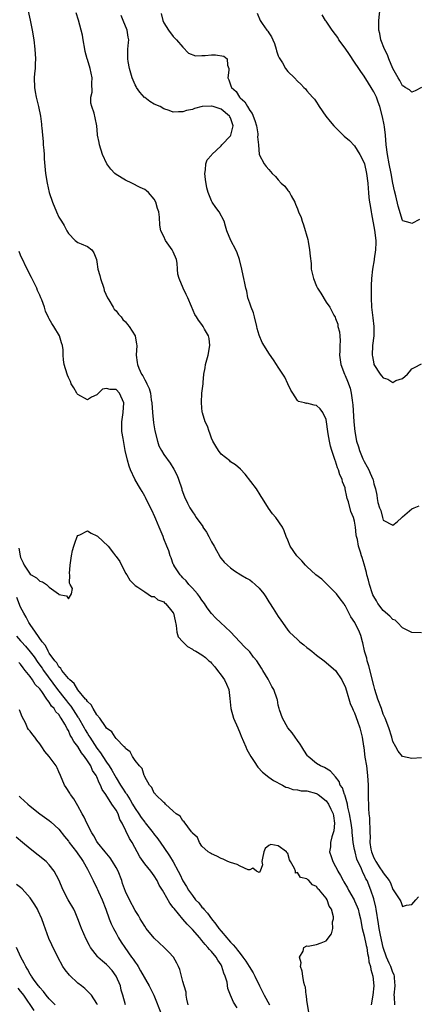
# Model space of a CAD drawing. Units: inches. Extents: x 2670693 to 2673000, y 1545000 to 1548000.
# Drawn here: x 2671175 to 2671258, y 1546465 to 1546671 of the extents above; entities that cross this region are included whole.
import ezdxf

# ---------------------------------------------------------------- set-up
doc = ezdxf.new("R2010")
doc.units = ezdxf.units.IN
doc.header["$MEASUREMENT"] = 0
doc.layers.add('LD26701545_2ft', color=253, linetype='Continuous')

msp = doc.modelspace()

# ---------------------------------------------------------------- linework, layer by layer
at = {"layer": 'LD26701545_2ft'}
for points, elevation in [([(2671259, 1546657.02), (2671257.71, 1546656.29), (2671257, 1546656.02), (2671256.49, 1546656.49), (2671255.59, 1546657), (2671255.24, 1546657.24), (2671255, 1546657.32), (2671254.48, 1546658.48), (2671254.13, 1546659), (2671253, 1546660.97), (2671252.17, 1546663), (2671251.86, 1546663.86), (2671251.23, 1546665), (2671250.48, 1546667), (2671250.29, 1546668.29), (2671250.09, 1546669), (2671250.05, 1546669.95), (2671250.08, 1546671), (2671250.32, 1546673.68)], 8526), ([(2671176.56, 1546673), (2671177, 1546671.06), (2671177.42, 1546669), (2671177.77, 1546667), (2671178, 1546665), (2671178.09, 1546663), (2671178.07, 1546661.93), (2671178.01, 1546661), (2671177.9, 1546659.9), (2671177.84, 1546659), (2671177.88, 1546657), (2671178.06, 1546656.06), (2671178.23, 1546655), (2671178.4, 1546654.4), (2671178.75, 1546653), (2671179.16, 1546651), (2671179.34, 1546649.34), (2671179.4, 1546649), (2671179.46, 1546648.54), (2671179.58, 1546647), (2671179.72, 1546645.72), (2671179.74, 1546645), (2671179.89, 1546643.89), (2671179.9, 1546643), (2671179.95, 1546642.05), (2671180.24, 1546639), (2671180.57, 1546637), (2671181, 1546635.03), (2671181.68, 1546633), (2671182.49, 1546631), (2671183, 1546629.84), (2671183.53, 1546629), (2671184.14, 1546628.14), (2671184.66, 1546627), (2671185, 1546626.44), (2671186.45, 1546625), (2671187, 1546624.57), (2671187.71, 1546624.29), (2671189, 1546623.7), (2671189.91, 1546623), (2671190.36, 1546622.36), (2671190.89, 1546621), (2671191, 1546620.49), (2671191.21, 1546619), (2671191.63, 1546617.63), (2671191.75, 1546617), (2671192.4, 1546615), (2671192.53, 1546614.53), (2671193.18, 1546613), (2671193.48, 1546612.52), (2671194.37, 1546611), (2671194.62, 1546610.62), (2671195, 1546610.23), (2671195.53, 1546609.53), (2671196.04, 1546609), (2671196.44, 1546608.44), (2671197, 1546607.92), (2671197.4, 1546607.4), (2671197.73, 1546607), (2671198.98, 1546605), (2671199.27, 1546603.27), (2671199.33, 1546603), (2671199.21, 1546601), (2671199.45, 1546599.46), (2671199.47, 1546599), (2671199.74, 1546598.26), (2671200.34, 1546597), (2671200.62, 1546596.62), (2671201, 1546595.78), (2671201.33, 1546595.33), (2671201.44, 1546595), (2671201.97, 1546593.97), (2671202.2, 1546593), (2671202.36, 1546591.64), (2671202.48, 1546591), (2671202.61, 1546589), (2671202.83, 1546586.83), (2671203.11, 1546585.11), (2671203.65, 1546583), (2671203.99, 1546581.99), (2671204.5, 1546581), (2671205, 1546580.17), (2671206.34, 1546578.34), (2671207.13, 1546577.13), (2671207.79, 1546575.79), (2671208.08, 1546575), (2671208.76, 1546573), (2671208.81, 1546572.81), (2671209.32, 1546571.32), (2671209.99, 1546570.01), (2671210.46, 1546569), (2671211, 1546568.21), (2671211.52, 1546567.52), (2671211.81, 1546567), (2671213.15, 1546565.15), (2671213.21, 1546565), (2671213.95, 1546563.95), (2671214.43, 1546563), (2671215, 1546561.91), (2671215.56, 1546561), (2671216.06, 1546560.06), (2671216.67, 1546559), (2671216.78, 1546558.78), (2671217, 1546558.44), (2671217.68, 1546557.68), (2671218.34, 1546557), (2671219, 1546556.44), (2671219.85, 1546555.85), (2671221.14, 1546555), (2671222.33, 1546554.33), (2671223, 1546553.92), (2671223.55, 1546553.55), (2671224.16, 1546553), (2671225, 1546552.18), (2671225.99, 1546551), (2671226.39, 1546550.39), (2671227, 1546549.36), (2671227.15, 1546549.15), (2671227.94, 1546547.94), (2671229, 1546546.25), (2671229.54, 1546545.54), (2671229.87, 1546545), (2671231, 1546543.44), (2671231.36, 1546543), (2671233, 1546541.45), (2671233.5, 1546541), (2671234.35, 1546540.35), (2671235, 1546539.82), (2671235.47, 1546539.47), (2671236.03, 1546539), (2671237, 1546538.22), (2671238.64, 1546537), (2671241, 1546535.01), (2671242.29, 1546533), (2671242.51, 1546532.51), (2671243, 1546531.6), (2671243.31, 1546530.69), (2671244.08, 1546528.08), (2671244.56, 1546527), (2671244.68, 1546526.68), (2671245, 1546526.13), (2671245.63, 1546524.37), (2671246.1, 1546523), (2671246.57, 1546521), (2671246.83, 1546519.17), (2671246.9, 1546518.9), (2671247, 1546518.2), (2671247.17, 1546516.83), (2671247.47, 1546515), (2671247.72, 1546513), (2671247.81, 1546511), (2671247.81, 1546509), (2671247.89, 1546506.11), (2671247.98, 1546505), (2671248.11, 1546504.11), (2671248.14, 1546503), (2671248.21, 1546502.21), (2671248.19, 1546501), (2671248.24, 1546500.24), (2671248.2, 1546499), (2671248.39, 1546497.61), (2671248.5, 1546497), (2671249, 1546495.75), (2671249.3, 1546495.3), (2671249.44, 1546495), (2671250.29, 1546493.71), (2671250.79, 1546493), (2671251, 1546492.6), (2671252.23, 1546491), (2671252.51, 1546490.51), (2671253, 1546489.14), (2671253.09, 1546489.09), (2671253.35, 1546488.65), (2671254.46, 1546487), (2671254.65, 1546486.65), (2671255, 1546485.6), (2671255.85, 1546485.85), (2671257, 1546485.98), (2671257.82, 1546487), (2671258.39, 1546487.61)], 8538), ([(2671259, 1546516.72), (2671257, 1546516.54), (2671255, 1546516.98), (2671254.13, 1546518.13), (2671253.61, 1546519), (2671253, 1546520.09), (2671252.78, 1546521), (2671252.2, 1546523), (2671251.42, 1546525), (2671251, 1546525.84), (2671250.61, 1546527), (2671249.89, 1546529), (2671249.24, 1546531), (2671249, 1546531.85), (2671247.97, 1546535.97), (2671247.61, 1546537), (2671247.53, 1546537.53), (2671247.07, 1546539), (2671247.07, 1546539.07), (2671246.74, 1546540.74), (2671246.65, 1546541), (2671246.31, 1546542.31), (2671246.03, 1546543), (2671245.01, 1546545), (2671244.22, 1546546.22), (2671243, 1546548.6), (2671242.83, 1546548.83), (2671242.74, 1546549), (2671242, 1546550), (2671241.23, 1546551), (2671241, 1546551.26), (2671239.12, 1546553.12), (2671239, 1546553.21), (2671238.09, 1546554.09), (2671236.87, 1546555), (2671235, 1546556.74), (2671234.7, 1546557), (2671233.91, 1546557.91), (2671232.91, 1546559), (2671231.51, 1546561), (2671231, 1546562.29), (2671230.65, 1546563), (2671230.24, 1546564.24), (2671229.86, 1546565), (2671228.5, 1546567), (2671227.77, 1546567.77), (2671226.95, 1546568.95), (2671225.69, 1546571), (2671225.42, 1546571.42), (2671225, 1546572.12), (2671224.66, 1546572.66), (2671224.41, 1546573), (2671222.09, 1546576.09), (2671221.11, 1546577.11), (2671220.03, 1546578.03), (2671219, 1546578.68), (2671218.83, 1546578.83), (2671217, 1546580.25), (2671216.44, 1546581), (2671215.9, 1546581.9), (2671215.26, 1546583), (2671215, 1546583.61), (2671214.66, 1546584.66), (2671214.48, 1546585), (2671214.13, 1546586.13), (2671213.69, 1546587), (2671213.09, 1546588.91), (2671213.06, 1546589.06), (2671212.89, 1546591), (2671212.9, 1546591.1), (2671212.99, 1546593), (2671213.22, 1546595), (2671213.23, 1546595.23), (2671213.42, 1546597), (2671213.65, 1546598.35), (2671213.72, 1546599), (2671214.27, 1546601), (2671214.66, 1546603), (2671214.48, 1546604.48), (2671214.36, 1546605), (2671213.55, 1546606.45), (2671213.28, 1546607), (2671213, 1546607.4), (2671212.29, 1546608.29), (2671211.86, 1546609), (2671211.5, 1546609.5), (2671210.83, 1546611.17), (2671210.03, 1546613), (2671209.68, 1546613.68), (2671209.08, 1546615), (2671208.22, 1546617), (2671207.93, 1546617.93), (2671207.9, 1546619), (2671207.8, 1546620.2), (2671207.63, 1546621), (2671207, 1546622.61), (2671206.79, 1546623), (2671205.36, 1546625), (2671205, 1546625.82), (2671204.4, 1546627), (2671204.19, 1546628.19), (2671204.12, 1546629.88), (2671203.94, 1546631), (2671203.67, 1546631.67), (2671203.32, 1546633), (2671203, 1546633.59), (2671201.79, 1546635), (2671201.37, 1546635.37), (2671201, 1546635.65), (2671200.07, 1546636.07), (2671198.27, 1546637), (2671197, 1546637.58), (2671195, 1546638.76), (2671194.71, 1546639), (2671193.88, 1546639.88), (2671193.05, 1546641), (2671192.12, 1546643), (2671191.5, 1546645), (2671191.45, 1546645.45), (2671191.14, 1546647), (2671191.14, 1546647.15), (2671190.96, 1546649), (2671190.65, 1546650.65), (2671190.4, 1546651.6), (2671189.89, 1546653), (2671189.69, 1546653.69), (2671189.74, 1546655), (2671189.99, 1546656.01), (2671189.9, 1546657.9), (2671189.96, 1546659), (2671189.55, 1546661), (2671189, 1546662.86), (2671188.95, 1546663), (2671188.55, 1546664.55), (2671188.45, 1546665), (2671188.13, 1546667), (2671187.95, 1546667.95), (2671187.71, 1546669), (2671187.11, 1546671.11), (2671186.63, 1546672.63)], 8536), ([(2671259, 1546542.88), (2671257, 1546542.91), (2671256.86, 1546543), (2671255, 1546543.88), (2671253.99, 1546545), (2671253.48, 1546545.48), (2671253, 1546545.65), (2671252.38, 1546546.38), (2671251, 1546547.55), (2671249.89, 1546549), (2671249.56, 1546549.56), (2671249, 1546550.47), (2671248.82, 1546550.82), (2671248.75, 1546551), (2671248.09, 1546553), (2671247.89, 1546553.89), (2671247.55, 1546555), (2671247.47, 1546555.47), (2671247, 1546557.22), (2671246.61, 1546558.61), (2671246.47, 1546559), (2671246.26, 1546559.74), (2671245.83, 1546561), (2671245.58, 1546562.42), (2671245.42, 1546563), (2671245.35, 1546563.35), (2671245.2, 1546565), (2671245, 1546566.2), (2671244.79, 1546567), (2671244.23, 1546568.23), (2671243.7, 1546570.3), (2671243.45, 1546571), (2671243.35, 1546571.35), (2671243.05, 1546573), (2671243, 1546573.22), (2671242.49, 1546574.49), (2671242.39, 1546575), (2671241.9, 1546575.9), (2671241.62, 1546577), (2671241.4, 1546577.4), (2671241, 1546578.76), (2671240.92, 1546578.92), (2671240.88, 1546579.12), (2671240.22, 1546581), (2671239.93, 1546581.93), (2671239.71, 1546583), (2671239.47, 1546584.53), (2671239.38, 1546585), (2671239.11, 1546587), (2671239, 1546587.51), (2671238.33, 1546589), (2671237.77, 1546589.77), (2671237, 1546590.44), (2671236.5, 1546590.5), (2671235, 1546590.91), (2671234.88, 1546590.88), (2671234.47, 1546591), (2671233.25, 1546591.25), (2671233, 1546591.52), (2671232.02, 1546593), (2671231.64, 1546593.64), (2671231.03, 1546595), (2671230.36, 1546596.36), (2671229, 1546598.46), (2671228.61, 1546599), (2671228, 1546600), (2671227.16, 1546601.16), (2671225.63, 1546603.63), (2671225, 1546605.18), (2671224.56, 1546606.56), (2671224.49, 1546607), (2671223.99, 1546609), (2671223.81, 1546609.81), (2671223.29, 1546611), (2671223, 1546611.84), (2671222.63, 1546613), (2671222.39, 1546614.39), (2671222.19, 1546615), (2671221.97, 1546616.03), (2671221.78, 1546617), (2671221.62, 1546617.62), (2671221.35, 1546619), (2671220.87, 1546621), (2671220.37, 1546622.37), (2671220.09, 1546623), (2671219.03, 1546625), (2671218.18, 1546627), (2671217.94, 1546627.94), (2671217.62, 1546629), (2671216.62, 1546631), (2671215.9, 1546631.9), (2671215.15, 1546633), (2671215, 1546633.29), (2671214.28, 1546635), (2671214.02, 1546636.02), (2671213.75, 1546637.75), (2671213.6, 1546639), (2671213.74, 1546639.74), (2671213.83, 1546641), (2671214.11, 1546641.89), (2671215, 1546642.85), (2671215.1, 1546643), (2671217, 1546644.78), (2671217.17, 1546645), (2671219, 1546646.9), (2671219.06, 1546647), (2671219.55, 1546649), (2671219.39, 1546649.39), (2671219, 1546650.64), (2671218.84, 1546650.84), (2671218.79, 1546651), (2671217, 1546652.43), (2671215.37, 1546653), (2671215.07, 1546653.07), (2671215, 1546653.11), (2671213.01, 1546652.99), (2671211.41, 1546652.59), (2671211, 1546652.37), (2671209.79, 1546652.21), (2671209, 1546651.9), (2671208.08, 1546651.92), (2671207, 1546651.84), (2671206.16, 1546652.16), (2671205, 1546652.5), (2671204.21, 1546653), (2671203, 1546653.51), (2671202.09, 1546654.09), (2671201, 1546654.87), (2671200.93, 1546654.93), (2671199.99, 1546655.99), (2671199.29, 1546657), (2671199.18, 1546657.18), (2671199, 1546657.56), (2671198.4, 1546659), (2671197.81, 1546661), (2671197.53, 1546662.47), (2671197.45, 1546663), (2671197.48, 1546663.48), (2671197.48, 1546665), (2671197.62, 1546666.38), (2671197.66, 1546667), (2671197.51, 1546667.51), (2671197.31, 1546669), (2671196.46, 1546671), (2671196.04, 1546672.04)], 8534), ([(2671204.48, 1546672.48), (2671204.82, 1546671), (2671205, 1546670.56), (2671206, 1546669), (2671207, 1546667.67), (2671207.64, 1546667), (2671209, 1546665.42), (2671210.17, 1546664.17), (2671211.63, 1546663.63), (2671213, 1546663.69), (2671213.69, 1546663.69), (2671215, 1546663.86), (2671215.83, 1546663.83), (2671217.55, 1546663.55), (2671218.26, 1546663), (2671218.33, 1546661.67), (2671218.62, 1546661), (2671218.64, 1546660.64), (2671218.42, 1546659), (2671218.63, 1546658.63), (2671219, 1546657.53), (2671219.15, 1546657.15), (2671219.18, 1546657), (2671220.15, 1546656.15), (2671220.85, 1546655), (2671220.93, 1546654.94), (2671221, 1546654.85), (2671222, 1546654), (2671222.52, 1546653), (2671223, 1546652.17), (2671223.52, 1546651.52), (2671224.09, 1546650.09), (2671224.42, 1546649), (2671224.72, 1546647.28), (2671224.73, 1546647), (2671224.64, 1546646.64), (2671224.82, 1546645), (2671225.01, 1546643), (2671226.05, 1546641), (2671226.49, 1546640.49), (2671227, 1546639.85), (2671227.4, 1546639.4), (2671227.72, 1546639), (2671228.38, 1546638.38), (2671229, 1546637.67), (2671229.62, 1546637), (2671230.34, 1546636.34), (2671231, 1546635.43), (2671231.23, 1546635.23), (2671231.37, 1546635), (2671231.69, 1546634.31), (2671232.44, 1546633), (2671232.62, 1546632.61), (2671233, 1546631.59), (2671233.19, 1546631.19), (2671233.23, 1546631), (2671233.79, 1546629.79), (2671234.01, 1546629), (2671234.28, 1546628.28), (2671235.17, 1546625.17), (2671235.23, 1546624.77), (2671235.57, 1546623), (2671235.67, 1546621.67), (2671235.87, 1546620.13), (2671235.91, 1546619), (2671236.4, 1546617), (2671237, 1546615.43), (2671237.24, 1546615), (2671237.93, 1546613.93), (2671239, 1546612.04), (2671239.83, 1546611), (2671240.63, 1546609.37), (2671240.92, 1546608.92), (2671241, 1546608.66), (2671241.47, 1546607.47), (2671241.51, 1546607), (2671241.85, 1546605.85), (2671241.89, 1546605), (2671241.98, 1546603.98), (2671241.92, 1546603), (2671241.91, 1546601.91), (2671241.84, 1546601), (2671242.08, 1546599), (2671242.85, 1546597), (2671243, 1546596.7), (2671243.53, 1546595.53), (2671244.07, 1546594.07), (2671244.3, 1546593), (2671244.46, 1546591.54), (2671244.57, 1546591), (2671244.61, 1546590.61), (2671244.86, 1546587), (2671245.05, 1546585), (2671245.41, 1546583), (2671245.79, 1546581.79), (2671246.01, 1546581), (2671246.75, 1546579.25), (2671247, 1546578.71), (2671247.62, 1546577.62), (2671247.96, 1546577), (2671248.28, 1546576.28), (2671248.83, 1546575), (2671248.86, 1546574.86), (2671249, 1546574.03), (2671249.35, 1546573), (2671249.68, 1546571.68), (2671249.71, 1546571), (2671249.83, 1546570.17), (2671250.24, 1546569), (2671250.46, 1546568.46), (2671250.81, 1546567), (2671251, 1546566.42), (2671253, 1546565.39), (2671253.88, 1546566.12), (2671254.88, 1546567), (2671255, 1546567.13), (2671257, 1546568.8), (2671257.5, 1546569), (2671258.55, 1546569.45)], 8532), ([(2671224.54, 1546672.54), (2671225.2, 1546671), (2671225.6, 1546670.4), (2671226.58, 1546669), (2671226.79, 1546668.79), (2671227, 1546668.42), (2671227.59, 1546667.59), (2671227.82, 1546667), (2671228.2, 1546666.2), (2671228.56, 1546665), (2671228.65, 1546664.65), (2671229, 1546663.62), (2671229.19, 1546663.19), (2671229.3, 1546663), (2671229.87, 1546662.13), (2671230.54, 1546661), (2671231, 1546660.36), (2671232.39, 1546659), (2671233, 1546658.34), (2671233.7, 1546657.7), (2671234.35, 1546657), (2671234.68, 1546656.68), (2671235, 1546656.3), (2671236.2, 1546655), (2671236.57, 1546654.57), (2671237, 1546653.9), (2671237.38, 1546653.38), (2671237.57, 1546653), (2671238.94, 1546651), (2671239.87, 1546649.87), (2671240.64, 1546649), (2671242.84, 1546646.84), (2671243.89, 1546645.89), (2671245, 1546644.79), (2671246.07, 1546643), (2671247, 1546641.21), (2671247.06, 1546641), (2671247.52, 1546639), (2671247.78, 1546637), (2671247.87, 1546635.87), (2671247.91, 1546635), (2671248, 1546634), (2671248.12, 1546633), (2671248.27, 1546632.27), (2671248.44, 1546631), (2671248.56, 1546630.56), (2671249.16, 1546627.16), (2671249.41, 1546625), (2671249.42, 1546624.58), (2671249.4, 1546623), (2671249.11, 1546621.12), (2671249.1, 1546620.9), (2671248.72, 1546619), (2671248.5, 1546617), (2671248.46, 1546615.54), (2671248.49, 1546614.49), (2671248.48, 1546613), (2671248.54, 1546611), (2671248.8, 1546608.8), (2671249.05, 1546606.95), (2671249.02, 1546605), (2671248.77, 1546603), (2671248.66, 1546601), (2671248.71, 1546600.71), (2671249, 1546599.15), (2671249.05, 1546599), (2671250.36, 1546597), (2671250.64, 1546596.64), (2671251, 1546596.2), (2671251.97, 1546595.97), (2671253, 1546595.27), (2671253.64, 1546595.64), (2671255, 1546596.09), (2671256.05, 1546597), (2671256.5, 1546597.5), (2671257, 1546598.1), (2671257.58, 1546598.42), (2671259, 1546599.13)], 8530), ([(2671258.61, 1546629.39), (2671257, 1546628.56), (2671256.64, 1546628.64), (2671255.1, 1546629.1), (2671255, 1546629.16), (2671254.13, 1546632.13), (2671253.66, 1546634.34), (2671253.37, 1546635.37), (2671253, 1546636.96), (2671252.65, 1546639), (2671252.24, 1546641), (2671251.87, 1546643), (2671251.64, 1546645), (2671251.48, 1546647), (2671251.25, 1546648.75), (2671251.18, 1546649.18), (2671250.85, 1546650.85), (2671250.28, 1546653), (2671249.95, 1546653.95), (2671249.55, 1546655), (2671249, 1546656.11), (2671248.64, 1546656.64), (2671248.46, 1546657), (2671247.88, 1546657.88), (2671247, 1546659.38), (2671246.33, 1546660.33), (2671245.9, 1546661), (2671245, 1546662.32), (2671243.89, 1546663.89), (2671243, 1546665.2), (2671241.7, 1546667), (2671241.45, 1546667.45), (2671241, 1546668.11), (2671240.27, 1546669), (2671239, 1546670.91), (2671238.91, 1546671), (2671238.2, 1546672.2)], 8528), ([(2671253.43, 1546465), (2671253.34, 1546466.66), (2671253.3, 1546467), (2671253.46, 1546469), (2671253.34, 1546470.66), (2671253.34, 1546471), (2671253.26, 1546471.26), (2671253, 1546471.8), (2671252.58, 1546473), (2671252.27, 1546473.73), (2671251.69, 1546475), (2671250.99, 1546477), (2671250.41, 1546479.59), (2671250.13, 1546481), (2671249.99, 1546481.99), (2671249.51, 1546485), (2671249.43, 1546485.43), (2671249, 1546487.18), (2671248.41, 1546489), (2671247.6, 1546491), (2671247.38, 1546491.38), (2671247, 1546492.23), (2671246.72, 1546492.72), (2671246.34, 1546493.66), (2671245.68, 1546495), (2671245.48, 1546495.48), (2671245.08, 1546497), (2671245, 1546497.5), (2671244.71, 1546499), (2671244.52, 1546500.52), (2671244.5, 1546501), (2671244.46, 1546501.54), (2671244.26, 1546503), (2671243.93, 1546505), (2671243.59, 1546506.41), (2671243.5, 1546507), (2671242.93, 1546508.93), (2671242.88, 1546509), (2671242.43, 1546510.43), (2671241.99, 1546511), (2671241.74, 1546511.74), (2671241, 1546512.74), (2671239.91, 1546513.91), (2671238.66, 1546514.66), (2671237.86, 1546515), (2671237, 1546515.53), (2671235.27, 1546517), (2671235.14, 1546517.14), (2671234.32, 1546518.33), (2671233.92, 1546519), (2671233.56, 1546519.56), (2671233, 1546520.36), (2671232.52, 1546521), (2671231.91, 1546521.91), (2671231, 1546523), (2671229.85, 1546525), (2671229.24, 1546526.76), (2671229.17, 1546527), (2671229, 1546527.75), (2671228.81, 1546528.81), (2671228.75, 1546529), (2671228.03, 1546531), (2671227.65, 1546531.65), (2671226.87, 1546533.13), (2671225.78, 1546535), (2671225.45, 1546535.45), (2671225, 1546536.26), (2671224.51, 1546537), (2671223.8, 1546537.8), (2671223, 1546538.88), (2671222.9, 1546539), (2671221.91, 1546539.91), (2671220.97, 1546541), (2671219, 1546543.04), (2671216.87, 1546545), (2671215.92, 1546545.92), (2671215, 1546546.89), (2671214.1, 1546548.1), (2671213.53, 1546549), (2671213, 1546549.67), (2671212.48, 1546550.48), (2671212.08, 1546551), (2671211, 1546552.23), (2671210.28, 1546553), (2671209.71, 1546553.71), (2671209, 1546554.35), (2671208.71, 1546554.71), (2671208.45, 1546555), (2671207.32, 1546556.68), (2671207.12, 1546557), (2671207.09, 1546557.09), (2671207, 1546557.24), (2671206.56, 1546558.56), (2671206.37, 1546559), (2671206.04, 1546560.04), (2671205.66, 1546561), (2671205, 1546562.53), (2671204.84, 1546563), (2671204.06, 1546565), (2671203.36, 1546566.64), (2671203.15, 1546567.15), (2671202.52, 1546568.52), (2671201.46, 1546570.54), (2671201.17, 1546571.17), (2671201, 1546571.43), (2671200.45, 1546572.45), (2671200.09, 1546573), (2671199.71, 1546573.71), (2671198.93, 1546575), (2671198, 1546577), (2671197.74, 1546577.74), (2671197.36, 1546579), (2671196.94, 1546581), (2671196.46, 1546583.54), (2671196.24, 1546585), (2671196.23, 1546586.23), (2671196.19, 1546587), (2671196.52, 1546589), (2671196.63, 1546591), (2671195.72, 1546593), (2671195, 1546593.78), (2671193.78, 1546593.78), (2671193, 1546594.01), (2671192.16, 1546593.84), (2671191.31, 1546593), (2671191, 1546592.66), (2671189.85, 1546592.15), (2671189, 1546591.64), (2671187, 1546592.72), (2671186.87, 1546592.87), (2671186.76, 1546593), (2671186.16, 1546594.16), (2671185.6, 1546595), (2671185.45, 1546595.45), (2671185, 1546596.31), (2671184.81, 1546596.81), (2671184.73, 1546597), (2671184.14, 1546599), (2671183.99, 1546599.99), (2671183.94, 1546601), (2671183.92, 1546602.08), (2671183.76, 1546603), (2671183.53, 1546603.53), (2671183.15, 1546605), (2671181.98, 1546607), (2671181.57, 1546607.57), (2671181, 1546608.6), (2671180.84, 1546608.84), (2671180.2, 1546610.2), (2671179.98, 1546611), (2671179.43, 1546612.57), (2671179.26, 1546613), (2671179, 1546613.53), (2671178.54, 1546614.54), (2671178.36, 1546615), (2671177.24, 1546617.24), (2671176.56, 1546618.56), (2671175, 1546621.88), (2671174.68, 1546622.68)], 8540), ([(2671174.6, 1546560.6), (2671174.89, 1546559), (2671175, 1546558.6), (2671175.54, 1546557.54), (2671175.72, 1546557), (2671177, 1546555.14), (2671177.19, 1546555), (2671178.35, 1546554.35), (2671179, 1546553.7), (2671179.57, 1546553.57), (2671180.44, 1546553), (2671181, 1546552.45), (2671182.94, 1546551), (2671182.97, 1546550.97), (2671183, 1546550.91), (2671184.58, 1546550.58), (2671185, 1546549.98), (2671185.63, 1546551), (2671185.85, 1546552.15), (2671185.41, 1546553), (2671185.25, 1546553.25), (2671185.3, 1546555), (2671185.26, 1546555.26), (2671185.37, 1546557), (2671185.66, 1546559), (2671185.88, 1546560.12), (2671186.18, 1546561), (2671186.34, 1546561.66), (2671186.86, 1546563), (2671187, 1546563.25), (2671187.4, 1546563.4), (2671189, 1546564.23), (2671189.75, 1546563.75), (2671191, 1546563.18), (2671191.11, 1546563.11), (2671193.31, 1546561), (2671194.46, 1546559.54), (2671194.91, 1546559), (2671195, 1546558.84), (2671195.76, 1546557.76), (2671197, 1546555.35), (2671197.24, 1546555), (2671197.89, 1546553.89), (2671199, 1546552.74), (2671199.59, 1546552.41), (2671201, 1546551.42), (2671202.45, 1546550.45), (2671203, 1546550.46), (2671203.75, 1546549.75), (2671205, 1546549.36), (2671205.17, 1546549.17), (2671205.39, 1546549), (2671206.1, 1546548.1), (2671207, 1546547.07), (2671207.03, 1546547), (2671207.36, 1546545.36), (2671207.62, 1546544.38), (2671207.75, 1546543), (2671208.02, 1546542.02), (2671208.99, 1546540.99), (2671209.99, 1546539.99), (2671211, 1546539.45), (2671211.26, 1546539.26), (2671211.69, 1546539), (2671213, 1546538.24), (2671213.73, 1546537.73), (2671214.47, 1546537), (2671214.76, 1546536.76), (2671215, 1546536.53), (2671215.73, 1546535.73), (2671216.24, 1546535), (2671217, 1546534.03), (2671217.75, 1546533), (2671218.14, 1546532.14), (2671218.6, 1546531), (2671218.85, 1546529.15), (2671219.03, 1546527.03), (2671219.64, 1546525), (2671220.51, 1546523), (2671221, 1546521.76), (2671221.25, 1546521.25), (2671222.17, 1546519), (2671222.43, 1546518.43), (2671223.21, 1546517), (2671223.92, 1546515.92), (2671224.73, 1546514.73), (2671225.69, 1546513.69), (2671227, 1546512.65), (2671227.96, 1546511.96), (2671229.87, 1546511), (2671230.58, 1546510.58), (2671231, 1546510.48), (2671232.06, 1546510.06), (2671233, 1546510.02), (2671233.81, 1546509.81), (2671235, 1546509.8), (2671237, 1546509.26), (2671237.18, 1546509.18), (2671237.38, 1546509), (2671239, 1546507.71), (2671239.55, 1546507), (2671240.01, 1546505.99), (2671240.51, 1546505), (2671240.55, 1546504.55), (2671240.79, 1546503), (2671240.61, 1546501.39), (2671240.49, 1546501), (2671240.19, 1546500.19), (2671239.91, 1546499), (2671239.92, 1546498.08), (2671239.76, 1546497), (2671240.05, 1546496.05), (2671240.42, 1546495), (2671241, 1546493.98), (2671241.34, 1546493.34), (2671241.49, 1546493), (2671242.06, 1546492.06), (2671242.59, 1546491), (2671242.75, 1546490.75), (2671243.47, 1546489.47), (2671243.72, 1546489), (2671244.89, 1546487), (2671245, 1546486.77), (2671245.53, 1546485.53), (2671245.71, 1546485), (2671245.93, 1546484.07), (2671246.2, 1546483), (2671246.59, 1546481), (2671247, 1546479.42), (2671247.43, 1546477.43), (2671247.54, 1546477), (2671247.72, 1546475.72), (2671247.9, 1546475), (2671248.01, 1546474.01), (2671248.31, 1546473), (2671248.37, 1546472.37), (2671248.78, 1546471), (2671249.01, 1546469), (2671248.8, 1546467), (2671248.47, 1546465)], 8542), ([(2671235.37, 1546463.37), (2671235, 1546466), (2671234.91, 1546466.91), (2671234.86, 1546467), (2671234.67, 1546468.67), (2671234.54, 1546469), (2671234.35, 1546469.65), (2671234.14, 1546471), (2671234.03, 1546472.03), (2671233.68, 1546473), (2671233.78, 1546473.78), (2671233.46, 1546475), (2671234.22, 1546476.22), (2671234.36, 1546477), (2671235, 1546477.36), (2671235.29, 1546477.29), (2671237, 1546477.66), (2671238.01, 1546478.01), (2671239, 1546478.4), (2671240.16, 1546479.84), (2671240.42, 1546481), (2671240.39, 1546482.39), (2671240.58, 1546483), (2671240.57, 1546483.43), (2671240.15, 1546485), (2671239.69, 1546485.69), (2671239.22, 1546487), (2671239, 1546487.33), (2671237.61, 1546489), (2671237.31, 1546489.31), (2671237, 1546489.75), (2671236.14, 1546490.15), (2671235.37, 1546491), (2671235.16, 1546491.16), (2671235, 1546491.36), (2671233.66, 1546491.66), (2671233, 1546492.69), (2671232.59, 1546492.59), (2671232.58, 1546493), (2671232.43, 1546493.57), (2671231.55, 1546495), (2671231.38, 1546495.38), (2671231, 1546496.65), (2671230.81, 1546496.81), (2671230.7, 1546497), (2671229, 1546498.3), (2671227.47, 1546498.53), (2671227, 1546498.33), (2671226.28, 1546497.72), (2671225.95, 1546497), (2671225.69, 1546495.69), (2671225.53, 1546495), (2671225.69, 1546494.31), (2671225.19, 1546493), (2671225, 1546492.68), (2671224.41, 1546493), (2671223.64, 1546493.64), (2671223, 1546493.28), (2671222.71, 1546493.29), (2671221, 1546494.05), (2671220.41, 1546494.41), (2671219, 1546494.77), (2671218.42, 1546495), (2671217.46, 1546495.46), (2671217, 1546495.64), (2671216.13, 1546496.13), (2671215, 1546496.58), (2671214.77, 1546496.77), (2671214.3, 1546497), (2671213, 1546498.22), (2671212.48, 1546499), (2671212.06, 1546500.06), (2671211, 1546500.94), (2671210.99, 1546500.99), (2671210.82, 1546501.18), (2671209.3, 1546503.3), (2671209, 1546503.49), (2671208.46, 1546504.46), (2671207.62, 1546505), (2671207, 1546505.54), (2671205.38, 1546507), (2671205.21, 1546507.21), (2671205, 1546507.34), (2671203.25, 1546509), (2671203.16, 1546509.16), (2671203, 1546509.29), (2671202.52, 1546510.52), (2671202.01, 1546511), (2671201, 1546512.69), (2671200.93, 1546512.93), (2671200.88, 1546513), (2671200.46, 1546514.46), (2671199.92, 1546515), (2671199, 1546516.16), (2671198.46, 1546517), (2671197.98, 1546517.98), (2671197, 1546518.63), (2671196.88, 1546518.88), (2671196.72, 1546519), (2671195, 1546520.74), (2671194.8, 1546521), (2671194.11, 1546522.11), (2671193, 1546522.91), (2671192.75, 1546523.25), (2671191.59, 1546525), (2671191, 1546525.72), (2671190.2, 1546527), (2671189.8, 1546527.8), (2671189, 1546528.46), (2671188.81, 1546528.81), (2671188.62, 1546529), (2671187, 1546530.94), (2671186.24, 1546532.24), (2671185.29, 1546533), (2671185, 1546533.3), (2671183.64, 1546535), (2671183.41, 1546535.41), (2671183, 1546535.75), (2671182.55, 1546536.55), (2671182.15, 1546537), (2671181, 1546538.6), (2671180.75, 1546539), (2671180.19, 1546540.19), (2671179.48, 1546541), (2671178.11, 1546543), (2671177, 1546544.59), (2671176.73, 1546545), (2671176.14, 1546546.14), (2671175.64, 1546547), (2671175, 1546548.23), (2671174.23, 1546550.24)], 8544), ([(2671174.15, 1546542.15), (2671175, 1546541.19), (2671175.15, 1546541), (2671176.04, 1546540.04), (2671177, 1546538.9), (2671177.83, 1546537.83), (2671178.62, 1546536.62), (2671179.48, 1546535.48), (2671179.79, 1546535), (2671182.74, 1546531), (2671184.3, 1546529), (2671184.6, 1546528.6), (2671185, 1546528.09), (2671185.51, 1546527.51), (2671187, 1546525.21), (2671187.1, 1546525.1), (2671188.3, 1546523), (2671188.54, 1546522.54), (2671189, 1546521.79), (2671189.32, 1546521.32), (2671189.5, 1546521), (2671191, 1546518.7), (2671191.75, 1546517.75), (2671192.21, 1546517), (2671193, 1546515.76), (2671193.53, 1546515), (2671194.11, 1546514.11), (2671194.72, 1546513), (2671195, 1546512.52), (2671195.94, 1546511), (2671196.37, 1546510.37), (2671197, 1546509.35), (2671197.15, 1546509.15), (2671197.22, 1546509), (2671197.94, 1546507.94), (2671198.47, 1546507), (2671199, 1546506.1), (2671199.75, 1546505), (2671200.24, 1546504.24), (2671201, 1546503.26), (2671201.13, 1546503.13), (2671202.79, 1546501), (2671202.87, 1546500.87), (2671203.73, 1546499.73), (2671205, 1546497.95), (2671206.21, 1546496.21), (2671207, 1546494.92), (2671208.03, 1546493), (2671208.34, 1546492.34), (2671209, 1546490.98), (2671209.76, 1546489.76), (2671210.21, 1546489), (2671211, 1546487.86), (2671211.68, 1546487), (2671212.32, 1546486.32), (2671213, 1546485.46), (2671213.23, 1546485.23), (2671213.38, 1546485), (2671214.16, 1546484.16), (2671214.99, 1546483), (2671215.91, 1546481.91), (2671216.51, 1546481), (2671217, 1546480.39), (2671218.21, 1546479), (2671218.59, 1546478.59), (2671219, 1546478.1), (2671219.57, 1546477.57), (2671220.02, 1546477), (2671220.47, 1546476.47), (2671221, 1546475.72), (2671221.58, 1546475), (2671222.17, 1546474.17), (2671222.92, 1546473), (2671223.72, 1546471.72), (2671224.1, 1546471), (2671225.09, 1546469), (2671226.04, 1546467), (2671227.17, 1546465)], 8546), ([(2671220.4, 1546464.4), (2671219.58, 1546465.58), (2671218.95, 1546467), (2671218.43, 1546468.43), (2671218.25, 1546469.75), (2671217.88, 1546471), (2671217.6, 1546471.6), (2671217.2, 1546473), (2671217, 1546473.35), (2671216.36, 1546474.36), (2671215.98, 1546475), (2671215, 1546476.18), (2671214.58, 1546476.58), (2671214.26, 1546477), (2671213.64, 1546477.64), (2671213, 1546478.48), (2671212.74, 1546478.74), (2671212.53, 1546479), (2671211, 1546480.79), (2671210.8, 1546481), (2671209.88, 1546481.88), (2671209, 1546482.97), (2671207.15, 1546485.15), (2671207, 1546485.38), (2671206.26, 1546486.26), (2671205, 1546488.54), (2671204.7, 1546489), (2671204.06, 1546490.06), (2671203.58, 1546491), (2671203, 1546491.99), (2671202.25, 1546493), (2671201, 1546494.53), (2671199.97, 1546495.97), (2671198.34, 1546499), (2671197.8, 1546499.8), (2671196.27, 1546503), (2671195.8, 1546503.8), (2671195.41, 1546505), (2671195, 1546505.75), (2671194.14, 1546507), (2671192.84, 1546509), (2671192.07, 1546510.07), (2671191.77, 1546511), (2671191.47, 1546511.47), (2671191, 1546512.72), (2671190.86, 1546513), (2671190.08, 1546514.08), (2671189.68, 1546515), (2671189, 1546516.09), (2671188.37, 1546517), (2671187.75, 1546517.75), (2671187, 1546519.05), (2671186.12, 1546520.12), (2671185.69, 1546521), (2671185.41, 1546521.41), (2671185, 1546522.39), (2671184.75, 1546522.75), (2671184.65, 1546523), (2671184.25, 1546523.75), (2671183.49, 1546525), (2671183.27, 1546525.27), (2671183, 1546525.74), (2671182.36, 1546526.36), (2671182.01, 1546527), (2671181.5, 1546527.5), (2671181, 1546528.37), (2671180.67, 1546528.67), (2671180.5, 1546529), (2671179.42, 1546530.58), (2671179, 1546531.14), (2671178.05, 1546532.05), (2671177.5, 1546533), (2671177, 1546533.69), (2671175.97, 1546535), (2671175.51, 1546535.51), (2671175, 1546536.28), (2671174.63, 1546536.63)], 8548), ([(2671210.11, 1546465), (2671209.8, 1546466.2), (2671209.69, 1546467), (2671209.68, 1546467.68), (2671209.24, 1546469), (2671209, 1546469.89), (2671208.39, 1546472.39), (2671208.11, 1546473), (2671207.72, 1546473.72), (2671207.02, 1546475), (2671206.05, 1546476.05), (2671205.07, 1546477), (2671203, 1546478.94), (2671201.33, 1546481), (2671201, 1546481.45), (2671200.42, 1546482.42), (2671200.04, 1546483), (2671199.68, 1546483.68), (2671199, 1546484.76), (2671197.84, 1546487), (2671197, 1546488.71), (2671196.38, 1546490.38), (2671196.18, 1546491), (2671195.41, 1546493), (2671195, 1546493.75), (2671194.26, 1546495), (2671193.76, 1546495.76), (2671192.7, 1546497), (2671191.13, 1546499), (2671191, 1546499.2), (2671190.36, 1546500.36), (2671189.9, 1546501), (2671188.85, 1546503), (2671188.28, 1546504.28), (2671187.88, 1546505), (2671187, 1546506.68), (2671186.14, 1546508.14), (2671185.45, 1546509), (2671185.3, 1546509.3), (2671184.51, 1546510.51), (2671184.18, 1546511), (2671183.35, 1546513), (2671183, 1546513.8), (2671182.62, 1546514.62), (2671182.41, 1546515), (2671181, 1546516.95), (2671180.06, 1546518.06), (2671179.46, 1546519), (2671179, 1546519.66), (2671178.42, 1546520.42), (2671177.99, 1546521), (2671177.54, 1546521.54), (2671177, 1546522.25), (2671176.66, 1546522.66), (2671176.45, 1546523), (2671176, 1546524), (2671175.29, 1546525.29), (2671175, 1546526.18), (2671174.78, 1546526.78)], 8550), ([(2671174.7, 1546508.7), (2671175, 1546508.39), (2671176.48, 1546507), (2671177, 1546506.57), (2671179, 1546505), (2671181, 1546503.58), (2671181.32, 1546503.32), (2671183, 1546501.78), (2671184.22, 1546500.22), (2671185, 1546499.28), (2671185.19, 1546499), (2671186.73, 1546497), (2671187, 1546496.63), (2671187.65, 1546495.65), (2671188.13, 1546495), (2671189, 1546493.38), (2671189.23, 1546493), (2671190.17, 1546491), (2671191, 1546489.43), (2671191.14, 1546489.14), (2671191.33, 1546488.67), (2671192.1, 1546487), (2671192.86, 1546485), (2671193.58, 1546483), (2671193.98, 1546481.98), (2671194.47, 1546481), (2671195, 1546479.98), (2671195.54, 1546479), (2671196.1, 1546478.1), (2671196.82, 1546477), (2671198.26, 1546475), (2671198.58, 1546474.58), (2671199, 1546473.93), (2671199.39, 1546473.39), (2671199.61, 1546473), (2671200.15, 1546472.15), (2671201.96, 1546469), (2671202.91, 1546467), (2671204.55, 1546463)], 8552), ([(2671196.95, 1546465), (2671196.4, 1546467), (2671196.1, 1546468.1), (2671195.9, 1546469), (2671195.02, 1546471), (2671194.17, 1546472.17), (2671193.22, 1546473.22), (2671193, 1546473.44), (2671192.14, 1546474.14), (2671191.21, 1546475), (2671191.11, 1546475.11), (2671189.65, 1546477), (2671189.41, 1546477.41), (2671188.75, 1546478.75), (2671187.76, 1546481), (2671187.56, 1546481.56), (2671187, 1546483), (2671186.4, 1546484.4), (2671186.12, 1546485), (2671184.98, 1546486.98), (2671183.89, 1546489), (2671183, 1546491.14), (2671182.04, 1546493), (2671181, 1546494.32), (2671180.32, 1546495), (2671177, 1546497.63), (2671175.42, 1546499), (2671174.09, 1546500.09)], 8554), ([(2671191.09, 1546465), (2671191, 1546465.26), (2671189.82, 1546467), (2671189.46, 1546467.46), (2671189, 1546467.89), (2671188.45, 1546468.45), (2671187.76, 1546469), (2671187, 1546469.51), (2671185.22, 1546471.22), (2671184.32, 1546472.32), (2671183.87, 1546473), (2671182.77, 1546475), (2671181.55, 1546477.55), (2671180.92, 1546478.92), (2671179.83, 1546481.83), (2671179.45, 1546483), (2671178.67, 1546484.67), (2671178.51, 1546485), (2671177.96, 1546485.96), (2671177.28, 1546487), (2671177, 1546487.39), (2671175.29, 1546489.29), (2671175, 1546489.53), (2671174.16, 1546490.16)], 8556), ([(2671182.2, 1546465), (2671181, 1546466.26), (2671180.37, 1546467), (2671179.8, 1546467.8), (2671179, 1546468.62), (2671178.85, 1546468.85), (2671178.72, 1546469), (2671177.86, 1546470.14), (2671177.26, 1546471), (2671177.17, 1546471.17), (2671177, 1546471.42), (2671176.46, 1546472.46), (2671176.07, 1546473), (2671175.74, 1546473.74), (2671175.02, 1546475), (2671174.15, 1546477)], 8558), ([(2671177.8, 1546463.8), (2671175.69, 1546467), (2671175.41, 1546467.41), (2671175, 1546467.86), (2671174.49, 1546468.49)], 8560)]:
    msp.add_lwpolyline(points, dxfattribs=dict(at, elevation=elevation))

doc.saveas('drawing.dxf')
